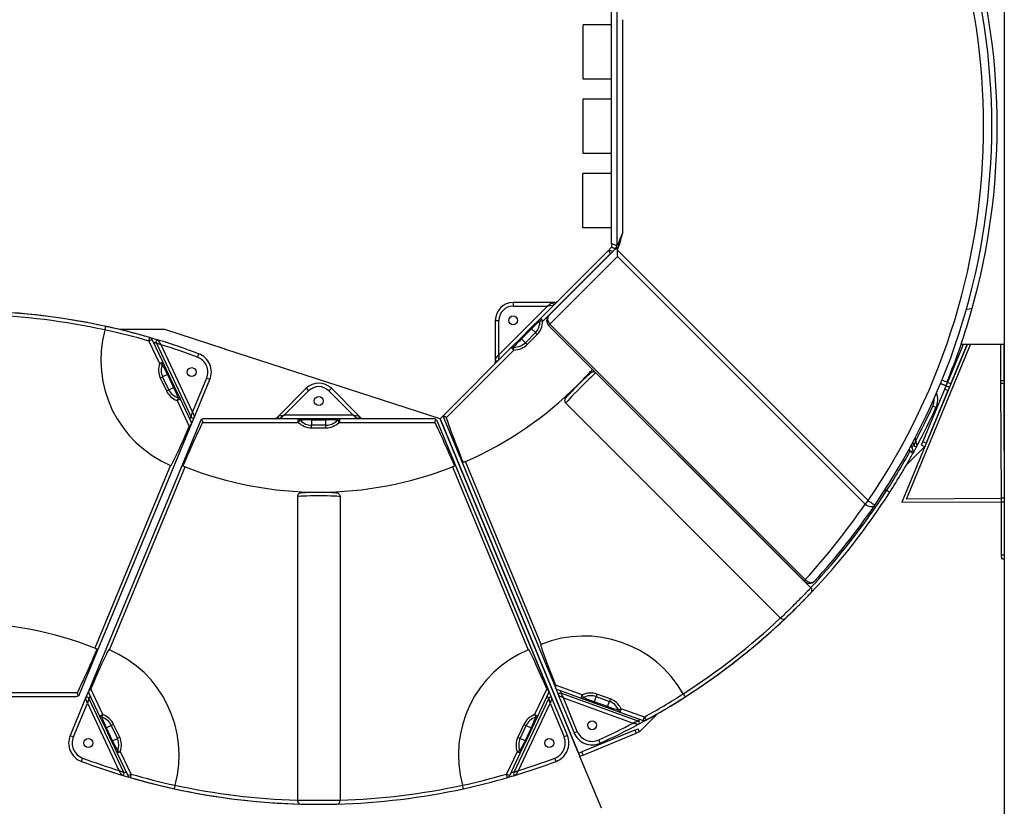
# Model space of a CAD drawing. Units: inches. Extents: x -342 to 588, y 7 to 751.
# Drawn here: x 163 to 197, y 274 to 301 of the extents above; entities that cross this region are included whole.
import ezdxf

# ---------------------------------------------------------------- set-up
doc = ezdxf.new("R2010")
doc.units = ezdxf.units.IN
doc.header["$LTSCALE"] = 35
doc.header["$MEASUREMENT"] = 0
doc.layers.add('Visible (Hydro)', color=7, linetype='Continuous', lineweight=25)
doc.layers.add('Visible Narrow (Hydro)', color=7, linetype='Continuous', lineweight=25)

msp = doc.modelspace()

# ---------------------------------------------------------------- linework, layer by layer
at = {"layer": 'Visible (Hydro)'}
for p, q in [((197.028, 321.502), (197.028, 225.502)), ((183.465, 301.656), (183.465, 293.348)), ((183.278, 293.392), (183.278, 301.613)), ((182.279, 299.15), (182.279, 301.05)), ((183.278, 301.05), (182.279, 301.05)), ((183.278, 299.15), (182.279, 299.15)), ((182.278, 298.446), (182.278, 296.546)), ((183.278, 298.446), (182.278, 298.446)), ((183.278, 296.546), (182.278, 296.546)), ((182.278, 293.942), (182.278, 295.842)), ((183.278, 295.842), (182.278, 295.842)), ((183.278, 293.942), (182.278, 293.942)), ((183.278, 293.392), (183.462, 293.315)), ((183.278, 293.392), (183.278, 293.256)), ((183.123, 293.102), (180.786, 290.764)), ((183.392, 293.179), (181.079, 290.866)), ((183.278, 293.256), (183.123, 293.102)), ((183.123, 293.102), (183.123, 293.102)), ((183.318, 293.104), (183.259, 293.129)), ((183.318, 293.105), (183.259, 293.129)), ((183.278, 293.256), (183.412, 293.201)), ((183.412, 293.201), (183.278, 293.256)), ((181.192, 291.321), (179.834, 291.321)), ((181.291, 291.321), (181.192, 291.321)), ((195.697, 291.075), (195.907, 291.131)), ((179.209, 290.696), (179.209, 289.338)), ((180.786, 290.764), (180.453, 290.431)), ((167.636, 290.377), (166.048, 290.377)), ((169.721, 289.7), (167.636, 290.377)), ((180.453, 290.431), (180.099, 290.078)), ((181.079, 290.512), (190.028, 281.563)), ((167.566, 289.246), (167.197, 290.027)), ((167.334, 289.921), (168.56, 287.314)), ((180.099, 290.078), (179.766, 289.745)), ((169.723, 289.704), (169.721, 289.7)), ((169.723, 289.704), (169.773, 289.683)), ((177.277, 287.245), (169.773, 289.683)), ((179.766, 289.745), (177.429, 287.407)), ((195.722, 289.852), (193.436, 284.332)), ((193.599, 284.442), (195.84, 289.852)), ((195.592, 289.852), (195.04, 288.52)), ((195.151, 288.474), (195.722, 289.852)), ((197.028, 289.852), (195.512, 289.852)), ((196.908, 288.584), (196.903, 289.852)), ((197.012, 289.852), (197.017, 288.585)), ((167.767, 288.82), (167.566, 289.246)), ((179.209, 289.338), (179.209, 289.239)), ((167.981, 288.368), (167.767, 288.82)), ((168.674, 287.316), (169.216, 288.623)), ((182.733, 288.858), (190.258, 281.333)), ((195.018, 288.529), (194.844, 288.601)), ((194.993, 288.404), (195.04, 288.52)), ((196.909, 288.496), (196.908, 288.584)), ((197.017, 288.585), (197.018, 288.496)), ((168.182, 287.942), (167.981, 288.368)), ((172.586, 288.319), (171.626, 287.359)), ((174.43, 287.359), (173.47, 288.319)), ((182.101, 288.429), (182.094, 288.437)), ((194.179, 286.441), (194.945, 288.289)), ((195.056, 288.243), (194.29, 286.395)), ((194.797, 288.485), (194.993, 288.404)), ((194.993, 288.404), (194.797, 288.485)), ((194.945, 288.289), (194.993, 288.404)), ((194.993, 288.404), (195.103, 288.358)), ((195.103, 288.358), (194.993, 288.404)), ((196.926, 284.473), (196.909, 288.496)), ((197.028, 286.14), (197.018, 288.496)), ((168.558, 287.144), (168.182, 287.942)), ((181.673, 287.797), (189.197, 280.272)), ((168.886, 287.175), (164.978, 277.741)), ((168.561, 287.043), (168.674, 287.316)), ((172.307, 287.252), (169.002, 287.252)), ((171.626, 287.359), (171.556, 287.289)), ((172.778, 287.252), (172.307, 287.252)), ((173.278, 287.252), (172.778, 287.252)), ((173.749, 287.252), (173.278, 287.252)), ((177.055, 287.252), (173.749, 287.252)), ((174.5, 287.289), (174.43, 287.359)), ((177.055, 287.252), (177.055, 287.252)), ((181.078, 277.741), (177.17, 287.175)), ((181.191, 277.468), (177.17, 287.175)), ((177.429, 287.407), (177.274, 287.252)), ((177.274, 287.252), (182.126, 275.538)), ((182.126, 275.538), (177.277, 287.245)), ((177.402, 287.271), (181.31, 277.837)), ((164.653, 277.609), (168.561, 287.043)), ((193.604, 285.641), (194.242, 286.279)), ((193.839, 286.146), (193.773, 286.33)), ((193.824, 286.424), (193.862, 286.319)), ((194.132, 286.325), (194.179, 286.441)), ((194.132, 286.325), (194.242, 286.279)), ((172.278, 284.527), (172.278, 273.885)), ((173.028, 284.671), (173.028, 284.681)), ((173.778, 284.527), (173.778, 273.885)), ((196.926, 284.457), (193.599, 284.442)), ((196.927, 284.348), (196.926, 284.473)), ((193.436, 284.332), (196.927, 284.348)), ((196.927, 284.348), (197.028, 284.348)), ((196.935, 282.473), (196.927, 284.348)), ((196.936, 282.348), (196.935, 282.473)), ((196.936, 282.348), (197.028, 282.348)), ((181.31, 277.837), (181.423, 277.564)), ((161.232, 277.532), (164.538, 277.532)), ((164.978, 277.741), (164.865, 277.468)), ((164.981, 277.639), (165.357, 276.842)), ((180.699, 276.842), (181.075, 277.639)), ((181.383, 277.767), (182.213, 277.469)), ((181.423, 277.564), (181.964, 276.256)), ((184.212, 276.669), (181.502, 277.646)), ((164.865, 277.468), (164.324, 276.16)), ((166.205, 274.862), (164.98, 277.47)), ((181.077, 277.47), (179.852, 274.862)), ((181.733, 276.161), (181.191, 277.468)), ((182.213, 277.469), (182.656, 277.31)), ((182.656, 277.31), (183.127, 277.142)), ((183.127, 277.142), (183.571, 276.983)), ((165.357, 276.842), (165.559, 276.416)), ((180.498, 276.416), (180.699, 276.842)), ((183.571, 276.983), (184.384, 276.691)), ((184.251, 276.288), (184.889, 276.926)), ((165.559, 276.416), (165.772, 275.964)), ((180.284, 275.964), (180.498, 276.416)), ((184.089, 276.351), (182.241, 275.585)), ((182.287, 275.475), (184.135, 276.24)), ((184.089, 276.351), (184.205, 276.399)), ((184.251, 276.288), (184.135, 276.24)), ((184.251, 276.288), (184.205, 276.399)), ((165.772, 275.964), (165.973, 275.538)), ((180.083, 275.538), (180.284, 275.964)), ((165.973, 275.538), (166.343, 274.756)), ((179.714, 274.756), (180.083, 275.538)), ((182.126, 275.538), (182.241, 275.585)), ((182.126, 275.538), (182.172, 275.427)), ((182.287, 275.475), (182.172, 275.427)), ((182.924, 273.612), (182.172, 275.427))]:
    msp.add_line(p, q, dxfattribs=at)
for centre in [(179.834, 290.696), (168.58, 288.886), (173.028, 287.877), (182.599, 276.52), (164.959, 275.897), (181.097, 275.897)]:
    msp.add_circle(centre, 0.156, dxfattribs=at)
for centre, radius, start, end in [((173.028, 297.502), 23.562, 325.7597, 34.2403), ((173.028, 297.502), 23.75, 344.4395, 15.5605), ((183.215, 293.356), 0.25, 315, 0), ((183.212, 293.013), 0.125, 67.5, 135), ((183.211, 293.013), 0.125, 100.1535, 135), ((183.211, 293.013), 0.125, 67.5, 100.1535), ((179.834, 290.696), 0.625, 90, 180), ((181.192, 291.259), 0.0625, 315, 90), ((181.291, 291.446), 0.125, 270, 315), ((160.511, 267.282), 23.75, 73.1158, 90.0002), ((160.511, 267.282), 23.75, 77.6821, 88.4841), ((173.028, 297.502), 23.75, 337.8016, 344.4395), ((181.256, 290.689), 0.25, 135, 225), ((169.4, 289.305), 4, 164.6937, 247.0595), ((160.511, 267.282), 23.75, 73.8469, 77.6821), ((167.084, 289.974), 0.125, 25.2835, 73.8469), ((167.391, 289.948), 0.0625, 73.1158, 205.1646), ((160.511, 267.282), 23.75, 69.5202, 73.1158), ((168.58, 288.886), 0.687, 337.5, 69.5202), ((179.084, 289.239), 0.125, 315, 0), ((179.271, 289.338), 0.0625, 180, 315), ((173.028, 297.502), 12.821, 315, 318.354), ((173.028, 287.877), 0.625, 45, 135), ((173.028, 297.502), 12.821, 293.6024, 315), ((194.011, 287.931), 0.688, 335.481, 19.4058), ((173.028, 297.502), 23.75, 331.8854, 335.481), ((168.445, 287.091), 0.125, 351.7018, 25.2835), ((168.616, 287.34), 0.0625, 205.1646, 337.5), ((169.002, 287.127), 0.125, 124.8465, 157.5), ((169.002, 287.127), 0.125, 90, 124.8465), ((171.467, 287.377), 0.125, 270, 315), ((171.67, 287.315), 0.0625, 135, 270), ((174.386, 287.315), 0.0625, 270, 45), ((174.589, 287.377), 0.125, 225, 270), ((177.055, 287.127), 0.125, 55.1535, 90), ((177.055, 287.127), 0.125, 22.5, 90), ((177.055, 287.127), 0.125, 22.5, 55.1535), ((177.517, 287.319), 0.125, 169.8465, 202.5), ((177.517, 287.319), 0.125, 135, 169.8465), ((168.445, 287.091), 0.125, 337.5, 351.7018), ((193.722, 286.104), 0.125, 331.1531, 19.7165), ((173.028, 297.502), 23.75, 331.1613, 331.8854), ((193.921, 286.34), 0.0625, 199.836, 331.8854), ((173.028, 297.502), 23.75, 327.3179, 331.1531), ((173.028, 297.502), 12.821, 248.6024, 270), ((173.028, 297.502), 12.821, 270, 291.3976), ((194.887, 288.214), 4, 239.457, 240.3063), ((173.028, 297.502), 23.75, 316.5159, 327.3179), ((173.028, 297.502), 23.562, 317.459, 325.7597), ((190.204, 281.74), 0.25, 225, 317.459), ((190.17, 281.245), 0.125, 316.5159, 45), ((173.028, 297.502), 23.75, 298.1158, 315.0002), ((173.028, 297.502), 23.75, 302.6821, 313.4841), ((189.286, 280.361), 0.125, 225, 313.4841), ((160.511, 267.282), 12.821, 68.6024, 90), ((182.316, 275.644), 4, 29.6937, 112.0595), ((164.139, 275.478), 4, 344.6937, 67.0595), ((181.917, 275.478), 4, 112.9405, 195.3063), ((181.425, 277.884), 0.125, 202.5, 216.7018), ((164.538, 277.657), 0.125, 270, 304.8465), ((164.538, 277.657), 0.125, 304.8465, 337.5), ((164.923, 277.444), 0.0625, 25.1646, 157.5), ((165.094, 277.693), 0.125, 171.7018, 205.2835), ((165.094, 277.693), 0.125, 157.5, 171.7018), ((180.962, 277.693), 0.125, 334.7165, 8.2982), ((181.133, 277.444), 0.0625, 22.5, 154.836), ((180.962, 277.693), 0.125, 8.2982, 22.5), ((181.425, 277.884), 0.125, 216.7018, 250.2835), ((181.48, 277.588), 0.0625, 70.1646, 202.5), ((173.028, 297.502), 23.75, 298.8469, 302.6821), ((173.028, 297.502), 23.75, 294.5202, 298.1158), ((184.191, 276.61), 0.0625, 298.1158, 70.1646), ((184.426, 276.809), 0.125, 250.2835, 298.8469), ((164.959, 275.897), 0.687, 157.5, 249.5202), ((181.097, 275.897), 0.687, 290.481, 22.5), ((182.599, 276.52), 0.688, 202.5, 294.5202), ((173.028, 297.502), 23.75, 249.5202, 253.1158), ((173.028, 297.502), 23.75, 286.8854, 290.481), ((166.148, 274.836), 0.0625, 253.1158, 25.1646), ((173.028, 297.502), 23.75, 253.1158, 270.0002), ((166.456, 274.81), 0.125, 205.2835, 253.8469), ((179.601, 274.81), 0.125, 286.1531, 334.7165), ((173.028, 297.502), 23.75, 286.1613, 286.8854), ((179.908, 274.836), 0.0625, 154.836, 286.8854), ((173.028, 297.502), 23.75, 253.8469, 257.6821), ((173.028, 297.502), 23.75, 282.3179, 286.1531), ((173.028, 297.502), 23.75, 257.6821, 268.4841), ((173.028, 297.502), 23.75, 271.5159, 282.3179), ((172.403, 273.885), 0.125, 180, 268.4841), ((173.653, 273.885), 0.125, 271.5159, 0)]:
    msp.add_arc(centre, radius, start, end, dxfattribs=at)
for centre, major_axis, ratio, start_param, end_param in [((188.342, 290.888), (-5.364, 2.222), 0.021528, 5.971257, 5.97797), ((183.626, 293.059), (0, 0.318), 0.4895, 1.222307, 1.954343), ((183.803, 293.236), (-0.285, -0.24), 0.667685, 5.240619, 5.609269), ((179.642, 282.188), (-2.222, 5.364), 0.021528, 0.305215, 0.843623), ((169.995, 290.832), (-2.222, -5.364), 0.021528, 0.241322, 0.779704), ((166.876, 281.996), (2.222, 5.364), 0.021528, 0.305215, 0.843623), ((179.18, 281.996), (-2.222, 5.364), 0.021528, 5.439562, 5.97797), ((182.975, 274.143), (-2.222, 5.364), 0.021528, 0.241322, 0.779704), ((166.663, 282.787), (-2.222, -5.364), 0.021528, 0.305215, 0.843623), ((163.544, 273.952), (2.222, 5.364), 0.021528, 0.241322, 0.779704), ((182.512, 273.952), (-2.222, 5.364), 0.021528, 5.503481, 6.041863)]:
    msp.add_ellipse(centre, major_axis=major_axis, ratio=ratio, start_param=start_param, end_param=end_param, dxfattribs=at)
for points, knots in [([(183.521, 293.28), (183.528, 293.293), (183.535, 293.306), (183.558, 293.358), (183.572, 293.4), (183.617, 293.543), (183.645, 293.668), (183.678, 293.776), (183.678, 293.777), (183.678, 293.777)], [0, 0, 0, 0, 0.115207, 0.115207, 0.434929, 0.434929, 1.280965, 1.280965, 1.284696, 1.284696, 1.284696, 1.284696]), ([(183.189, 293.136), (183.19, 293.136), (183.19, 293.136), (183.193, 293.124), (183.197, 293.108), (183.205, 293.084), (183.209, 293.074), (183.217, 293.06), (183.22, 293.055), (183.228, 293.048), (183.232, 293.045), (183.238, 293.043), (183.239, 293.042), (183.24, 293.042)], [1.9085462, 1.9085462, 1.9085462, 1.9085462, 1.9117972, 1.9117972, 2.0488291, 2.0488291, 2.1312188, 2.1312188, 2.1724137, 2.1724137, 2.2136086, 2.2136086, 2.2217704, 2.2217704, 2.2217704, 2.2217704]), ([(165.542, 290.361), (165.546, 290.377), (165.551, 290.393), (165.559, 290.422), (165.563, 290.435), (165.57, 290.458), (165.573, 290.468), (165.576, 290.478), (165.576, 290.48), (165.578, 290.484), (165.578, 290.485), (165.578, 290.485)], [0, 0, 0, 0, 0.1242222, 0.1242222, 0.2488086, 0.2488086, 0.3734045, 0.3734045, 0.4413993, 0.4413993, 0.5093504, 0.5093504, 0.5093504, 0.5093504]), ([(182.733, 288.858), (182.724, 288.867), (182.713, 288.875), (182.69, 288.887), (182.678, 288.89), (182.655, 288.895), (182.645, 288.895), (182.625, 288.893), (182.617, 288.891), (182.602, 288.887), (182.597, 288.885), (182.587, 288.881), (182.583, 288.879), (182.573, 288.873), (182.569, 288.87), (182.547, 288.855), (182.534, 288.844), (182.487, 288.803), (182.453, 288.771), (182.375, 288.697), (182.333, 288.657), (182.244, 288.57), (182.196, 288.524), (182.101, 288.429), (182.053, 288.381), (181.96, 288.287), (181.916, 288.241), (181.835, 288.157), (181.798, 288.119), (181.736, 288.052), (181.711, 288.025), (181.682, 287.99), (181.674, 287.98), (181.661, 287.963), (181.657, 287.958), (181.649, 287.942), (181.647, 287.939), (181.643, 287.928), (181.64, 287.921), (181.636, 287.897), (181.635, 287.884), (181.64, 287.852), (181.645, 287.836), (181.66, 287.812), (181.666, 287.804), (181.673, 287.797)], [3.141593, 3.141593, 3.141593, 3.141593, 3.151565, 3.151565, 3.162546, 3.162546, 3.176722, 3.176722, 3.196108, 3.196108, 3.219962, 3.219962, 3.252002, 3.252002, 3.312802, 3.312802, 3.583537, 3.583537, 3.954735, 3.954735, 4.28237, 4.28237, 4.605451, 4.605451, 4.927478, 4.927478, 5.249686, 5.249686, 5.573615, 5.573615, 5.905037, 5.905037, 6.094111, 6.094111, 6.188648, 6.188648, 6.210285, 6.210285, 6.239712, 6.239712, 6.261325, 6.261325, 6.275834, 6.275834, 6.283185, 6.283185, 6.283185, 6.283185]), ([(168.961, 287.127), (168.961, 287.128), (168.962, 287.129), (168.965, 287.136), (168.966, 287.141), (168.965, 287.153), (168.964, 287.158), (168.959, 287.175), (168.954, 287.186), (168.945, 287.203), (168.941, 287.211), (168.935, 287.222), (168.932, 287.226), (168.93, 287.23)], [2.2054288, 2.2054288, 2.2054288, 2.2054288, 2.2136086, 2.2136086, 2.2593913, 2.2593913, 2.3051739, 2.3051739, 2.3967391, 2.3967391, 2.4720862, 2.4720862, 2.5201473, 2.5201473, 2.5201473, 2.5201473]), ([(177.126, 287.23), (177.126, 287.23), (177.126, 287.229), (177.12, 287.219), (177.112, 287.204), (177.1, 287.181), (177.096, 287.172), (177.092, 287.156), (177.091, 287.151), (177.091, 287.14), (177.092, 287.135), (177.094, 287.129), (177.095, 287.128), (177.095, 287.127)], [1.9085462, 1.9085462, 1.9085462, 1.9085462, 1.9117972, 1.9117972, 2.0488291, 2.0488291, 2.1312188, 2.1312188, 2.1724137, 2.1724137, 2.2136086, 2.2136086, 2.2217704, 2.2217704, 2.2217704, 2.2217704]), ([(177.488, 287.29), (177.488, 287.291), (177.488, 287.292), (177.485, 287.299), (177.482, 287.303), (177.473, 287.311), (177.468, 287.314), (177.453, 287.323), (177.442, 287.327), (177.424, 287.333), (177.415, 287.335), (177.403, 287.339), (177.398, 287.34), (177.394, 287.341)], [2.2054288, 2.2054288, 2.2054288, 2.2054288, 2.2136086, 2.2136086, 2.2593913, 2.2593913, 2.3051739, 2.3051739, 2.3967391, 2.3967391, 2.4720862, 2.4720862, 2.5201473, 2.5201473, 2.5201473, 2.5201473]), ([(168.569, 287.073), (168.564, 287.067), (168.556, 287.061), (168.539, 287.045), (168.528, 287.035), (168.51, 287.01), (168.502, 286.997), (168.496, 286.984)], [1.7666499, 1.7666499, 1.7666499, 1.7666499, 1.8626742, 1.8626742, 1.9832733, 1.9832733, 2.0916278, 2.0916278, 2.0916278, 2.0916278]), ([(168.351, 285.565), (168.337, 285.57), (168.323, 285.576), (168.295, 285.587), (168.282, 285.592), (168.27, 285.597), (168.269, 285.598), (168.267, 285.598)], [1.4448926, 1.4448926, 1.4448926, 1.4448926, 1.5551448, 1.5551448, 1.6747437, 1.6747437, 1.6930686, 1.6930686, 1.6930686, 1.6930686]), ([(177.789, 285.598), (177.788, 285.598), (177.786, 285.597), (177.774, 285.592), (177.761, 285.587), (177.734, 285.576), (177.719, 285.57), (177.706, 285.565)], [0.2209169, 0.2209169, 0.2209169, 0.2209169, 0.239227, 0.239227, 0.3588335, 0.3588335, 0.4690932, 0.4690932, 0.4690932, 0.4690932]), ([(178.161, 285.754), (178.148, 285.748), (178.134, 285.742), (178.107, 285.73), (178.094, 285.725), (178.082, 285.72), (178.081, 285.719), (178.079, 285.718)], [1.4448926, 1.4448926, 1.4448926, 1.4448926, 1.5551448, 1.5551448, 1.6747437, 1.6747437, 1.6930686, 1.6930686, 1.6930686, 1.6930686]), ([(193.018, 284.678), (193.018, 284.678), (193.015, 284.679), (193.004, 284.685), (192.996, 284.689), (192.976, 284.7), (192.964, 284.707), (192.944, 284.718), (192.936, 284.722), (192.921, 284.731), (192.913, 284.735), (192.905, 284.74)], [0, 0, 0, 0, 0.1237387, 0.1237387, 0.2479581, 0.2479581, 0.3725776, 0.3725776, 0.4409727, 0.4409727, 0.50933, 0.50933, 0.50933, 0.50933]), ([(173.778, 284.527), (173.778, 284.54), (173.776, 284.554), (173.768, 284.578), (173.762, 284.589), (173.749, 284.608), (173.742, 284.616), (173.726, 284.629), (173.719, 284.633), (173.707, 284.641), (173.701, 284.643), (173.691, 284.647), (173.687, 284.648), (173.676, 284.651), (173.671, 284.652), (173.645, 284.657), (173.627, 284.658), (173.566, 284.662), (173.518, 284.664), (173.411, 284.667), (173.353, 284.668), (173.229, 284.67), (173.163, 284.671), (173.028, 284.671), (172.96, 284.671), (172.828, 284.67), (172.764, 284.669), (172.647, 284.667), (172.594, 284.666), (172.504, 284.662), (172.466, 284.661), (172.421, 284.657), (172.408, 284.656), (172.387, 284.653), (172.381, 284.652), (172.364, 284.646), (172.361, 284.645), (172.35, 284.641), (172.343, 284.637), (172.323, 284.624), (172.313, 284.615), (172.294, 284.589), (172.286, 284.574), (172.279, 284.547), (172.278, 284.537), (172.278, 284.527)], [3.141593, 3.141593, 3.141593, 3.141593, 3.151565, 3.151565, 3.162546, 3.162546, 3.176722, 3.176722, 3.196108, 3.196108, 3.219962, 3.219962, 3.252002, 3.252002, 3.312802, 3.312802, 3.583537, 3.583537, 3.954735, 3.954735, 4.28237, 4.28237, 4.605451, 4.605451, 4.927478, 4.927478, 5.249686, 5.249686, 5.573615, 5.573615, 5.905037, 5.905037, 6.094111, 6.094111, 6.188648, 6.188648, 6.210285, 6.210285, 6.239712, 6.239712, 6.261325, 6.261325, 6.275834, 6.275834, 6.283185, 6.283185, 6.283185, 6.283185]), ([(189.372, 280.27), (189.372, 280.27), (189.39, 280.287), (189.46, 280.354), (189.512, 280.404), (189.648, 280.536), (189.735, 280.622), (189.822, 280.708), (189.851, 280.737), (189.879, 280.766), (189.952, 280.84), (189.996, 280.884), (190.084, 280.975), (190.128, 281.02), (190.199, 281.094), (190.226, 281.122), (190.254, 281.152), (190.26, 281.159), (190.26, 281.159)], [7.482235, 7.482235, 7.482235, 7.482235, 8.253212, 8.253212, 9.046018, 9.046018, 9.976916, 9.976916, 9.976916, 10.28552, 10.28552, 10.779286, 10.779286, 11.385946, 11.385946, 12.010085, 12.010085, 12.47157, 12.47157, 12.47157, 12.47157]), ([(165.189, 279.219), (165.202, 279.213), (165.217, 279.208), (165.244, 279.197), (165.257, 279.192), (165.269, 279.187), (165.271, 279.186), (165.272, 279.186)], [1.4448926, 1.4448926, 1.4448926, 1.4448926, 1.5551448, 1.5551448, 1.6747437, 1.6747437, 1.6930686, 1.6930686, 1.6930686, 1.6930686]), ([(181.325, 277.81), (181.325, 277.817), (181.325, 277.828), (181.326, 277.85), (181.327, 277.866), (181.323, 277.896), (181.319, 277.911), (181.313, 277.925)], [1.7666499, 1.7666499, 1.7666499, 1.7666499, 1.8626742, 1.8626742, 1.9832733, 1.9832733, 2.0916278, 2.0916278, 2.0916278, 2.0916278]), ([(164.578, 277.657), (164.578, 277.656), (164.577, 277.655), (164.575, 277.648), (164.574, 277.642), (164.574, 277.631), (164.575, 277.625), (164.58, 277.608), (164.585, 277.598), (164.594, 277.581), (164.598, 277.573), (164.605, 277.562), (164.607, 277.558), (164.609, 277.554)], [2.2054288, 2.2054288, 2.2054288, 2.2054288, 2.2136086, 2.2136086, 2.2593913, 2.2593913, 2.3051739, 2.3051739, 2.3967391, 2.3967391, 2.4720862, 2.4720862, 2.5201473, 2.5201473, 2.5201473, 2.5201473]), ([(164.97, 277.711), (164.975, 277.716), (164.983, 277.723), (165, 277.738), (165.011, 277.749), (165.03, 277.774), (165.037, 277.787), (165.043, 277.8)], [1.7666499, 1.7666499, 1.7666499, 1.7666499, 1.8626742, 1.8626742, 1.9832733, 1.9832733, 2.0916278, 2.0916278, 2.0916278, 2.0916278]), ([(181.013, 277.8), (181.019, 277.786), (181.028, 277.771), (181.048, 277.746), (181.06, 277.735), (181.076, 277.721), (181.082, 277.715), (181.086, 277.711)], [2.1161284, 2.1161284, 2.1161284, 2.1161284, 2.234258, 2.234258, 2.3646436, 2.3646436, 2.4424993, 2.4424993, 2.4424993, 2.4424993]), ([(185.791, 277.625), (185.799, 277.611), (185.807, 277.597), (185.821, 277.57), (185.828, 277.558), (185.84, 277.537), (185.844, 277.528), (185.849, 277.519), (185.85, 277.517), (185.852, 277.513), (185.853, 277.512), (185.853, 277.512)], [0, 0, 0, 0, 0.1242222, 0.1242222, 0.2488086, 0.2488086, 0.3734045, 0.3734045, 0.4413993, 0.4413993, 0.5093504, 0.5093504, 0.5093504, 0.5093504]), ([(167.997, 274.422), (167.993, 274.407), (167.989, 274.391), (167.98, 274.362), (167.976, 274.348), (167.97, 274.325), (167.967, 274.316), (167.964, 274.306), (167.963, 274.303), (167.962, 274.3), (167.961, 274.299), (167.961, 274.299)], [0, 0, 0, 0, 0.1242222, 0.1242222, 0.2488086, 0.2488086, 0.3734045, 0.3734045, 0.4413993, 0.4413993, 0.5093504, 0.5093504, 0.5093504, 0.5093504]), ([(178.095, 274.299), (178.095, 274.299), (178.094, 274.302), (178.09, 274.314), (178.088, 274.322), (178.081, 274.344), (178.077, 274.357), (178.071, 274.38), (178.068, 274.388), (178.064, 274.405), (178.061, 274.414), (178.059, 274.422)], [0, 0, 0, 0, 0.1237387, 0.1237387, 0.2479581, 0.2479581, 0.3725776, 0.3725776, 0.4409727, 0.4409727, 0.50933, 0.50933, 0.50933, 0.50933]), ([(172.4, 273.76), (172.4, 273.76), (172.425, 273.76), (172.521, 273.758), (172.593, 273.756), (172.783, 273.753), (172.905, 273.752), (173.028, 273.752), (173.069, 273.752), (173.11, 273.752), (173.213, 273.753), (173.275, 273.753), (173.402, 273.755), (173.465, 273.756), (173.567, 273.758), (173.607, 273.759), (173.648, 273.76), (173.656, 273.76), (173.656, 273.76)], [7.482235, 7.482235, 7.482235, 7.482235, 8.253212, 8.253212, 9.046018, 9.046018, 9.976916, 9.976916, 9.976916, 10.28552, 10.28552, 10.779286, 10.779286, 11.385946, 11.385946, 12.010085, 12.010085, 12.47157, 12.47157, 12.47157, 12.47157])]:
    msp.add_open_spline(points, degree=3, knots=knots, dxfattribs=at)
for points in [[(167.865, 285.612), (167.857, 285.615), (167.849, 285.618), (167.841, 285.622)], [(180.789, 279.341), (180.797, 279.344), (180.806, 279.348), (180.814, 279.351)], [(165.674, 279.172), (165.682, 279.169), (165.69, 279.165), (165.698, 279.162)], [(180.358, 279.162), (180.366, 279.165), (180.374, 279.169), (180.382, 279.172)]]:
    msp.add_open_spline(points, degree=3, dxfattribs=at)
at = {"layer": 'Visible Narrow (Hydro)'}
for p, q in [((183.678, 293.777), (183.678, 301.227)), ((180.874, 290.676), (183.24, 293.042)), ((183.259, 293.129), (183.259, 293.129)), ((192.262, 284.385), (183.48, 293.168)), ((181.112, 290.57), (183.482, 292.94)), ((183.482, 292.94), (192.156, 284.266)), ((179.834, 291.321), (179.834, 291.196)), ((181.041, 291.196), (181.192, 291.321)), ((181.315, 291.293), (181.291, 291.321)), ((181.041, 291.196), (179.334, 289.489)), ((179.834, 291.196), (181.041, 291.196)), ((181.236, 291.215), (181.041, 291.196)), ((179.209, 290.696), (179.334, 290.696)), ((179.334, 289.489), (179.334, 290.696)), ((180.774, 290.682), (180.874, 290.676)), ((180.786, 290.764), (180.874, 290.676)), ((180.125, 290.052), (180.479, 290.405)), ((180.614, 290.27), (180.261, 289.916)), ((180.479, 290.405), (180.453, 290.431)), ((180.614, 290.27), (180.479, 290.405)), ((180.677, 290.207), (180.614, 290.27)), ((190.06, 281.621), (181.112, 290.57)), ((167.084, 289.974), (167.119, 290.094)), ((167.197, 290.027), (167.084, 289.974)), ((167.084, 289.974), (167.453, 289.192)), ((180.099, 290.078), (180.125, 290.052)), ((180.125, 290.052), (180.261, 289.916)), ((180.323, 289.854), (180.261, 289.916)), ((180.323, 289.854), (180.677, 290.207)), ((168.613, 287.495), (167.508, 289.847)), ((177.488, 287.29), (179.854, 289.656)), ((179.854, 289.656), (179.766, 289.745)), ((179.854, 289.656), (179.849, 289.756)), ((167.453, 289.192), (167.566, 289.246)), ((168.821, 289.531), (168.777, 289.413)), ((179.209, 289.338), (179.334, 289.489)), ((179.209, 289.239), (179.237, 289.216)), ((179.334, 289.489), (179.315, 289.294)), ((167.453, 289.192), (167.549, 289.164)), ((167.481, 288.684), (167.56, 288.722)), ((167.481, 288.684), (167.694, 288.232)), ((167.734, 288.804), (167.56, 288.722)), ((167.774, 288.27), (167.56, 288.722)), ((167.767, 288.82), (167.734, 288.804)), ((167.734, 288.804), (167.948, 288.352)), ((169.1, 288.671), (168.613, 287.495)), ((169.216, 288.623), (169.1, 288.671)), ((195.151, 288.474), (195.04, 288.52)), ((197.017, 288.585), (196.908, 288.584)), ((167.694, 288.232), (167.774, 288.27)), ((167.774, 288.27), (167.948, 288.352)), ((167.948, 288.352), (167.981, 288.368)), ((171.821, 287.377), (172.674, 288.231)), ((172.586, 288.319), (172.674, 288.231)), ((173.47, 288.319), (173.382, 288.231)), ((173.382, 288.231), (174.235, 287.377)), ((194.945, 288.289), (195.056, 288.243)), ((196.909, 288.496), (197.018, 288.496)), ((168.108, 287.98), (168.069, 287.888)), ((168.182, 287.942), (168.069, 287.888)), ((168.069, 287.888), (168.496, 286.984)), ((168.56, 287.314), (168.613, 287.495)), ((168.613, 287.495), (168.674, 287.316)), ((194.636, 287.646), (194.523, 287.698)), ((168.548, 287.338), (168.51, 287.247)), ((171.556, 287.289), (171.559, 287.252)), ((171.626, 287.359), (171.821, 287.377)), ((171.821, 287.377), (171.67, 287.252)), ((174.235, 287.377), (171.821, 287.377)), ((172.307, 287.127), (172.307, 287.252)), ((172.307, 287.127), (172.374, 287.202)), ((172.778, 287.252), (172.778, 287.216)), ((172.778, 287.216), (173.278, 287.216)), ((172.778, 287.216), (172.778, 287.024)), ((173.278, 287.216), (173.278, 287.252)), ((173.278, 287.024), (173.278, 287.216)), ((173.683, 287.202), (173.749, 287.127)), ((173.749, 287.252), (173.749, 287.127)), ((174.386, 287.252), (174.235, 287.377)), ((174.235, 287.377), (174.43, 287.359)), ((174.497, 287.252), (174.5, 287.289)), ((177.17, 287.175), (177.17, 287.175)), ((168.961, 287.127), (172.307, 287.127)), ((172.778, 286.935), (172.778, 287.024)), ((173.278, 287.024), (172.778, 287.024)), ((172.778, 286.935), (173.278, 286.935)), ((173.278, 286.935), (173.278, 287.024)), ((173.749, 287.127), (177.095, 287.127)), ((193.931, 286.494), (193.903, 286.573)), ((193.693, 286.183), (193.722, 286.104)), ((193.722, 286.104), (193.839, 286.146)), ((193.831, 286.044), (193.722, 286.104)), ((194.29, 286.395), (194.179, 286.441)), ((167.841, 285.622), (165.189, 279.219)), ((165.698, 279.162), (168.351, 285.565)), ((177.706, 285.565), (180.358, 279.162)), ((180.814, 279.351), (178.161, 285.754)), ((197.028, 284.473), (196.926, 284.473)), ((197.028, 282.473), (196.935, 282.473)), ((182.255, 277.587), (181.313, 277.925)), ((164.578, 277.657), (161.232, 277.657)), ((164.991, 277.445), (165.029, 277.537)), ((165.47, 276.895), (165.043, 277.8)), ((181.013, 277.8), (180.586, 276.895)), ((181.027, 277.537), (181.065, 277.445)), ((181.592, 277.481), (181.423, 277.564)), ((181.528, 277.637), (181.49, 277.729)), ((181.502, 277.646), (181.592, 277.481)), ((182.213, 277.469), (182.255, 277.587)), ((182.292, 277.494), (182.255, 277.587)), ((182.734, 277.526), (182.669, 277.345)), ((182.763, 277.609), (182.734, 277.526)), ((182.734, 277.526), (183.204, 277.357)), ((183.234, 277.44), (182.763, 277.609)), ((164.439, 276.113), (164.927, 277.289)), ((164.927, 277.289), (164.865, 277.468)), ((164.98, 277.47), (164.927, 277.289)), ((164.927, 277.289), (166.032, 274.937)), ((180.025, 274.937), (181.13, 277.289)), ((181.13, 277.289), (181.077, 277.47)), ((181.191, 277.468), (181.13, 277.289)), ((181.13, 277.289), (181.617, 276.113)), ((182.08, 276.304), (181.592, 277.481)), ((181.592, 277.481), (184.037, 276.599)), ((182.669, 277.345), (182.656, 277.31)), ((183.139, 277.176), (182.669, 277.345)), ((183.127, 277.142), (183.139, 277.176)), ((183.139, 277.176), (183.204, 277.357)), ((183.234, 277.44), (183.204, 277.357)), ((165.357, 276.842), (165.47, 276.895)), ((165.431, 276.803), (165.47, 276.895)), ((180.586, 276.895), (180.699, 276.842)), ((180.586, 276.895), (180.625, 276.803)), ((183.613, 277.1), (183.525, 277.052)), ((183.613, 277.1), (183.571, 276.983)), ((184.426, 276.809), (183.613, 277.1)), ((184.384, 276.691), (184.426, 276.809)), ((184.426, 276.809), (184.487, 276.699)), ((165.765, 276.514), (165.592, 276.432)), ((165.845, 276.551), (165.765, 276.514)), ((165.765, 276.514), (165.979, 276.062)), ((166.059, 276.099), (165.845, 276.551)), ((180.211, 276.551), (179.998, 276.099)), ((180.077, 276.062), (180.291, 276.514)), ((180.211, 276.551), (180.291, 276.514)), ((180.291, 276.514), (180.465, 276.432)), ((164.324, 276.16), (164.439, 276.113)), ((165.592, 276.432), (165.559, 276.416)), ((165.805, 275.98), (165.592, 276.432)), ((180.465, 276.432), (180.251, 275.98)), ((180.498, 276.416), (180.465, 276.432)), ((181.733, 276.161), (181.617, 276.113)), ((181.964, 276.256), (182.08, 276.304)), ((184.089, 276.351), (184.135, 276.24)), ((165.772, 275.964), (165.805, 275.98)), ((165.805, 275.98), (165.979, 276.062)), ((166.059, 276.099), (165.979, 276.062)), ((180.077, 276.062), (179.998, 276.099)), ((180.251, 275.98), (180.077, 276.062)), ((180.284, 275.964), (180.251, 275.98)), ((182.885, 275.894), (182.833, 276.008)), ((166.086, 275.591), (165.973, 275.538)), ((166.086, 275.591), (165.99, 275.62)), ((166.456, 274.81), (166.086, 275.591)), ((179.97, 275.591), (179.601, 274.81)), ((180.066, 275.62), (179.97, 275.591)), ((180.083, 275.538), (179.97, 275.591)), ((182.287, 275.475), (182.241, 275.585)), ((164.718, 275.253), (164.762, 275.37)), ((181.338, 275.253), (181.294, 275.371)), ((166.343, 274.756), (166.456, 274.81)), ((166.456, 274.81), (166.421, 274.69)), ((179.601, 274.81), (179.714, 274.756)), ((179.635, 274.69), (179.601, 274.81))]:
    msp.add_line(p, q, dxfattribs=at)
for centre, radius, start, end in [((172.99, 297.502), 23.312, 325.7597, 34.2403), ((179.834, 290.696), 0.5, 90, 180), ((160.514, 267.278), 23.625, 77.7111, 88.1866), ((160.511, 267.282), 23.625, 73.8469, 77.703), ((160.511, 267.282), 23.625, 73.1832, 73.4417), ((160.511, 267.282), 23.625, 69.5202, 72.774), ((168.58, 288.886), 0.562, 337.5, 69.5202), ((173.028, 287.877), 0.5, 45, 135), ((194.011, 287.931), 0.563, 335.481, 3.0655), ((173.028, 297.502), 23.625, 332.2272, 335.481), ((173.028, 297.502), 23.625, 327.297, 331.1531), ((173.028, 297.502), 23.625, 331.5592, 331.818), ((173.027, 297.507), 23.625, 316.8134, 327.2889), ((172.884, 297.383), 23.312, 317.459, 325.7597), ((173.024, 297.503), 23.625, 302.7111, 313.1866), ((173.028, 297.502), 23.625, 298.8469, 302.703), ((173.028, 297.502), 23.625, 294.5202, 297.774), ((173.028, 297.502), 23.625, 298.1832, 298.4417), ((164.959, 275.897), 0.562, 157.5, 249.5202), ((181.097, 275.897), 0.562, 290.481, 22.5), ((182.599, 276.52), 0.563, 202.5, 294.5202), ((173.028, 297.502), 23.625, 249.5202, 252.774), ((173.028, 297.502), 23.625, 287.2272, 290.481), ((173.028, 297.502), 23.625, 253.1832, 253.4417), ((173.028, 297.502), 23.625, 253.8469, 257.703), ((173.028, 297.502), 23.625, 282.297, 286.1531), ((173.028, 297.502), 23.625, 286.5592, 286.818), ((173.026, 297.506), 23.625, 257.7111, 268.1866), ((173.031, 297.506), 23.625, 271.8134, 282.2889)]:
    msp.add_arc(centre, radius, start, end, dxfattribs=at)
for centre, major_axis, ratio, start_param, end_param in [((183.215, 293.348), (0.25, 0), 0.987951, 5.601731, 6.283185), ((183.307, 293.391), (0.185, -0.169), 0.691921, 0.366167, 0.922882), ((183.215, 292.649), (0.208, 0.546), 0.136727, 0.148722, 0.295581), ((180.541, 290.343), (0.538, 0.538), 0.116237, 1.009776, 1.570796), ((179.791, 291.093), (0.823, -0.823), 0.653402, 0, 0.561021), ((179.791, 291.093), (0.885, -0.885), 0.707107, 0, 0.561021), ((180.874, 290.676), (-0.0884, 0.0884), 0.664265, 0, 0.928899), ((181.256, 290.689), (-0.177, 0.177), 0.745729, 0, 1.499131), ((181.256, 290.689), (-0.177, -0.177), 0.10713, 5.551148, 6.283185), ((180.188, 289.989), (0.538, 0.538), 0.116237, 1.570796, 2.131817), ((179.438, 290.739), (0.823, -0.823), 0.653402, 5.722165, 6.283185), ((179.854, 289.656), (-0.0884, 0.0884), 0.664265, 5.354286, 6.283185), ((179.438, 290.739), (0.885, -0.885), 0.707107, 5.722165, 6.283185), ((167.453, 289.192), (0.113, 0.053), 0.664265, 5.354286, 6.283185), ((168.613, 289.219), (-1.132, -0.535), 0.707107, 5.722165, 6.283185), ((168.613, 289.219), (-1.052, -0.497), 0.653402, 5.722165, 6.283185), ((167.654, 288.766), (0.325, -0.688), 0.116237, 1.570796, 2.131817), ((182.203, 288.327), (-0.53, -0.53), 0.030804, 3.141593, 6.283185), ((168.826, 288.767), (-1.132, -0.535), 0.707107, 0, 0.561021), ((168.826, 288.767), (-1.052, -0.497), 0.653402, 0, 0.561021), ((167.868, 288.314), (0.325, -0.688), 0.116237, 1.009776, 1.570796), ((168.069, 287.888), (0.113, 0.053), 0.664265, 0, 0.928899), ((172.307, 287.127), (0, 0.125), 0.664265, 5.354286, 6.283185), ((172.778, 287.127), (0.76, 0), 0.116237, 1.570796, 2.131817), ((172.778, 288.187), (0, -1.164), 0.653402, 5.722165, 6.283185), ((173.278, 287.127), (0.76, 0), 0.116237, 1.009776, 1.570796), ((173.278, 288.187), (0, -1.164), 0.653402, 0, 0.561021), ((173.749, 287.127), (0, 0.125), 0.664265, 0, 0.928899), ((172.778, 288.187), (0, -1.252), 0.707107, 5.722165, 6.283185), ((173.278, 288.187), (0, -1.252), 0.707107, 0, 0.561021), ((173.028, 284.527), (-0.75, 0), 0.030804, 3.141593, 6.283185), ((192.3, 284.385), (-0.177, -0.177), 0.10713, 4.819111, 5.551148), ((192.3, 284.385), (0.207, -0.141), 0.085426, 4.587531, 6.283185), ((192.3, 284.385), (0.207, -0.141), 0.733603, 4.501624, 6.283185), ((190.204, 281.74), (-0.177, -0.177), 0.10713, 5.551148, 6.283185), ((190.204, 281.74), (0.184, -0.169), 0.74405, 4.608752, 6.283185), ((182.255, 277.587), (-0.042, -0.118), 0.664265, 0, 0.928899), ((182.341, 276.43), (0.422, 1.179), 0.707107, 0, 0.561021), ((182.341, 276.43), (0.393, 1.096), 0.653402, 0, 0.561021), ((182.699, 277.428), (-0.716, 0.257), 0.116237, 1.009776, 1.570796), ((183.169, 277.259), (-0.716, 0.257), 0.116237, 1.570796, 2.131817), ((182.812, 276.261), (0.393, 1.096), 0.653402, 5.722165, 6.283185), ((182.812, 276.261), (0.422, 1.179), 0.707107, 5.722165, 6.283185), ((165.47, 276.895), (-0.113, -0.053), 0.664265, 0, 0.928899), ((164.713, 276.017), (1.052, 0.497), 0.653402, 0, 0.561021), ((165.672, 276.469), (-0.325, 0.688), 0.116237, 1.009776, 1.570796), ((164.713, 276.017), (1.132, 0.535), 0.707107, 0, 0.561021), ((181.343, 276.017), (-1.132, 0.535), 0.707107, 5.722165, 6.283185), ((181.343, 276.017), (-1.052, 0.497), 0.653402, 5.722165, 6.283185), ((180.385, 276.469), (-0.325, -0.688), 0.116237, 1.570796, 2.131817), ((180.586, 276.895), (0.113, -0.053), 0.664265, 5.354286, 6.283185), ((183.613, 277.1), (-0.042, -0.118), 0.664265, 5.354286, 6.283185), ((165.885, 276.017), (-0.325, 0.688), 0.116237, 1.570796, 2.131817), ((164.926, 275.565), (1.052, 0.497), 0.653402, 5.722165, 6.283185), ((164.926, 275.565), (1.132, 0.535), 0.707107, 5.722165, 6.283185), ((181.13, 275.565), (-1.132, 0.535), 0.707107, 0, 0.561021), ((181.13, 275.565), (-1.052, 0.497), 0.653402, 0, 0.561021), ((180.171, 276.017), (-0.325, -0.688), 0.116237, 1.009776, 1.570796), ((166.086, 275.591), (-0.113, -0.053), 0.664265, 5.354286, 6.283185), ((179.97, 275.591), (0.113, -0.053), 0.664265, 0, 0.928899)]:
    msp.add_ellipse(centre, major_axis=major_axis, ratio=ratio, start_param=start_param, end_param=end_param, dxfattribs=at)
for points, knots in [([(183.678, 293.777), (183.66, 293.746), (183.644, 293.714), (183.612, 293.643), (183.596, 293.605), (183.566, 293.53), (183.553, 293.494), (183.53, 293.435), (183.52, 293.411), (183.511, 293.391)], [-18.82622, -18.82622, -18.82622, -18.82622, -18.469445, -18.469445, -18.071793, -18.071793, -17.689649, -17.689649, -17.406157, -17.406157, -17.406157, -17.406157]), ([(183.511, 293.391), (183.506, 293.381), (183.502, 293.372), (183.49, 293.351), (183.484, 293.343), (183.474, 293.336), (183.47, 293.337), (183.466, 293.341), (183.465, 293.344), (183.465, 293.348)], [-1.0423713, -1.0423713, -1.0423713, -1.0423713, -0.8918763, -0.8918763, -0.6510843, -0.6510843, -0.4235231, -0.4235231, -0.2351141, -0.2351141, -0.2351141, -0.2351141]), ([(183.41, 293.193), (183.414, 293.194), (183.419, 293.197), (183.432, 293.205), (183.442, 293.21), (183.465, 293.227), (183.478, 293.238), (183.502, 293.26), (183.511, 293.27), (183.521, 293.28)], [0.2351141, 0.2351141, 0.2351141, 0.2351141, 0.4235231, 0.4235231, 0.6510843, 0.6510843, 0.8918763, 0.8918763, 1.0423713, 1.0423713, 1.0423713, 1.0423713]), ([(167.334, 289.921), (167.334, 289.921), (167.335, 289.921), (167.337, 289.92), (167.339, 289.919), (167.344, 289.917), (167.348, 289.916), (167.355, 289.913), (167.359, 289.911), (167.369, 289.907), (167.375, 289.904), (167.391, 289.897), (167.401, 289.893), (167.423, 289.884), (167.435, 289.878), (167.458, 289.869), (167.467, 289.864), (167.487, 289.856), (167.498, 289.851), (167.508, 289.847)], [0, 0, 0, 0, 0.0193523, 0.0193523, 0.0490461, 0.0490461, 0.0790247, 0.0790247, 0.1122014, 0.1122014, 0.1605433, 0.1605433, 0.2288294, 0.2288294, 0.3148805, 0.3148805, 0.3821277, 0.3821277, 0.4507188, 0.4507188, 0.4507188, 0.4507188]), ([(167.508, 289.847), (167.502, 289.856), (167.496, 289.866), (167.485, 289.884), (167.479, 289.894), (167.466, 289.914), (167.459, 289.926), (167.447, 289.946), (167.441, 289.955), (167.432, 289.97), (167.429, 289.976), (167.423, 289.985), (167.421, 289.989), (167.417, 289.996), (167.415, 289.999), (167.412, 290.004), (167.411, 290.005), (167.409, 290.007), (167.409, 290.008), (167.409, 290.008)], [-0.4507188, -0.4507188, -0.4507188, -0.4507188, -0.3821277, -0.3821277, -0.3148805, -0.3148805, -0.2288294, -0.2288294, -0.1605433, -0.1605433, -0.1122014, -0.1122014, -0.0790247, -0.0790247, -0.0490461, -0.0490461, -0.0193523, -0.0193523, 0, 0, 0, 0]), ([(193.931, 286.494), (193.927, 286.483), (193.923, 286.473), (193.915, 286.453), (193.911, 286.443), (193.902, 286.42), (193.897, 286.408), (193.888, 286.386), (193.885, 286.376), (193.878, 286.36), (193.876, 286.353), (193.871, 286.343), (193.87, 286.339), (193.867, 286.332), (193.866, 286.329), (193.864, 286.323), (193.863, 286.321), (193.862, 286.319), (193.862, 286.319), (193.862, 286.319)], [-0.0013482, -0.0013482, -0.0013482, -0.0013482, 0.0672455, 0.0672455, 0.1344953, 0.1344953, 0.2205464, 0.2205464, 0.2888326, 0.2888326, 0.3371743, 0.3371743, 0.3703509, 0.3703509, 0.4003292, 0.4003292, 0.4300226, 0.4300226, 0.4493747, 0.4493747, 0.4493747, 0.4493747]), ([(193.976, 286.31), (193.976, 286.31), (193.976, 286.311), (193.975, 286.313), (193.974, 286.315), (193.973, 286.321), (193.972, 286.324), (193.971, 286.332), (193.97, 286.336), (193.967, 286.347), (193.965, 286.353), (193.961, 286.37), (193.959, 286.38), (193.953, 286.404), (193.95, 286.417), (193.944, 286.441), (193.942, 286.451), (193.937, 286.472), (193.934, 286.483), (193.931, 286.494)], [-0.4493747, -0.4493747, -0.4493747, -0.4493747, -0.4300226, -0.4300226, -0.4003292, -0.4003292, -0.3703509, -0.3703509, -0.3371743, -0.3371743, -0.2888326, -0.2888326, -0.2205464, -0.2205464, -0.1344953, -0.1344953, -0.0672455, -0.0672455, 0.0013482, 0.0013482, 0.0013482, 0.0013482]), ([(190.258, 281.333), (190.258, 281.333), (190.25, 281.326), (190.216, 281.291), (190.183, 281.258), (190.097, 281.17), (190.045, 281.117), (189.939, 281.009), (189.887, 280.956), (189.799, 280.868), (189.765, 280.834), (189.731, 280.8), (189.627, 280.696), (189.523, 280.593), (189.362, 280.435), (189.3, 280.374), (189.218, 280.294), (189.197, 280.273), (189.197, 280.272)], [-12.47157, -12.47157, -12.47157, -12.47157, -12.010085, -12.010085, -11.385946, -11.385946, -10.779286, -10.779286, -10.28552, -10.28552, -9.976916, -9.976916, -9.976916, -9.046018, -9.046018, -8.253212, -8.253212, -7.482235, -7.482235, -7.482235, -7.482235]), ([(184.212, 276.669), (184.212, 276.669), (184.212, 276.668), (184.209, 276.668), (184.207, 276.667), (184.202, 276.665), (184.199, 276.663), (184.192, 276.661), (184.188, 276.659), (184.177, 276.655), (184.171, 276.652), (184.155, 276.646), (184.145, 276.642), (184.123, 276.633), (184.11, 276.628), (184.088, 276.619), (184.078, 276.615), (184.057, 276.607), (184.047, 276.603), (184.037, 276.599)], [0, 0, 0, 0, 0.0193523, 0.0193523, 0.0490461, 0.0490461, 0.0790247, 0.0790247, 0.1122014, 0.1122014, 0.1605433, 0.1605433, 0.2288294, 0.2288294, 0.3148805, 0.3148805, 0.3821277, 0.3821277, 0.4507188, 0.4507188, 0.4507188, 0.4507188]), ([(184.037, 276.599), (184.048, 276.596), (184.058, 276.594), (184.079, 276.589), (184.09, 276.586), (184.114, 276.58), (184.127, 276.577), (184.15, 276.572), (184.16, 276.569), (184.177, 276.565), (184.184, 276.563), (184.195, 276.561), (184.199, 276.56), (184.206, 276.558), (184.21, 276.557), (184.215, 276.556), (184.218, 276.555), (184.22, 276.555), (184.22, 276.555), (184.22, 276.555)], [-0.4507188, -0.4507188, -0.4507188, -0.4507188, -0.3821277, -0.3821277, -0.3148805, -0.3148805, -0.2288294, -0.2288294, -0.1605433, -0.1605433, -0.1122014, -0.1122014, -0.0790247, -0.0790247, -0.0490461, -0.0490461, -0.0193523, -0.0193523, 0, 0, 0, 0]), ([(166.032, 274.937), (166.037, 274.927), (166.043, 274.918), (166.054, 274.899), (166.06, 274.89), (166.073, 274.869), (166.08, 274.858), (166.092, 274.837), (166.098, 274.829), (166.107, 274.814), (166.11, 274.808), (166.116, 274.798), (166.119, 274.795), (166.123, 274.788), (166.124, 274.785), (166.127, 274.78), (166.129, 274.778), (166.13, 274.776), (166.13, 274.776), (166.13, 274.776)], [-0.4507188, -0.4507188, -0.4507188, -0.4507188, -0.3821277, -0.3821277, -0.3148805, -0.3148805, -0.2288294, -0.2288294, -0.1605433, -0.1605433, -0.1122014, -0.1122014, -0.0790247, -0.0790247, -0.0490461, -0.0490461, -0.0193523, -0.0193523, 0, 0, 0, 0]), ([(166.205, 274.862), (166.205, 274.862), (166.204, 274.863), (166.202, 274.863), (166.2, 274.864), (166.195, 274.867), (166.192, 274.868), (166.185, 274.871), (166.181, 274.873), (166.17, 274.877), (166.164, 274.88), (166.148, 274.887), (166.139, 274.891), (166.117, 274.9), (166.104, 274.906), (166.082, 274.915), (166.072, 274.919), (166.052, 274.928), (166.042, 274.933), (166.032, 274.937)], [0, 0, 0, 0, 0.0193523, 0.0193523, 0.0490461, 0.0490461, 0.0790247, 0.0790247, 0.1122014, 0.1122014, 0.1605433, 0.1605433, 0.2288294, 0.2288294, 0.3148805, 0.3148805, 0.3821277, 0.3821277, 0.4507188, 0.4507188, 0.4507188, 0.4507188]), ([(180.025, 274.937), (180.015, 274.933), (180.005, 274.928), (179.985, 274.92), (179.975, 274.915), (179.952, 274.906), (179.94, 274.9), (179.918, 274.891), (179.908, 274.887), (179.892, 274.88), (179.886, 274.877), (179.876, 274.873), (179.872, 274.871), (179.865, 274.868), (179.862, 274.867), (179.856, 274.864), (179.854, 274.864), (179.852, 274.863), (179.852, 274.862), (179.852, 274.862)], [-0.0013482, -0.0013482, -0.0013482, -0.0013482, 0.0672455, 0.0672455, 0.1344953, 0.1344953, 0.2205464, 0.2205464, 0.2888326, 0.2888326, 0.3371743, 0.3371743, 0.3703509, 0.3703509, 0.4003292, 0.4003292, 0.4300226, 0.4300226, 0.4493747, 0.4493747, 0.4493747, 0.4493747]), ([(179.926, 274.776), (179.926, 274.776), (179.927, 274.776), (179.928, 274.778), (179.929, 274.78), (179.932, 274.785), (179.934, 274.788), (179.938, 274.795), (179.94, 274.798), (179.946, 274.808), (179.95, 274.814), (179.959, 274.829), (179.964, 274.838), (179.977, 274.858), (179.984, 274.87), (179.996, 274.89), (180.002, 274.9), (180.013, 274.918), (180.019, 274.928), (180.025, 274.937)], [-0.4493747, -0.4493747, -0.4493747, -0.4493747, -0.4300226, -0.4300226, -0.4003292, -0.4003292, -0.3703509, -0.3703509, -0.3371743, -0.3371743, -0.2888326, -0.2888326, -0.2205464, -0.2205464, -0.1344953, -0.1344953, -0.0672455, -0.0672455, 0.0013482, 0.0013482, 0.0013482, 0.0013482]), ([(173.778, 273.885), (173.778, 273.886), (173.767, 273.886), (173.719, 273.886), (173.672, 273.885), (173.549, 273.884), (173.475, 273.883), (173.323, 273.882), (173.249, 273.881), (173.125, 273.881), (173.077, 273.881), (173.028, 273.881), (172.882, 273.881), (172.735, 273.882), (172.509, 273.884), (172.423, 273.885), (172.308, 273.886), (172.278, 273.886), (172.278, 273.885)], [-12.47157, -12.47157, -12.47157, -12.47157, -12.010085, -12.010085, -11.385946, -11.385946, -10.779286, -10.779286, -10.28552, -10.28552, -9.976916, -9.976916, -9.976916, -9.046018, -9.046018, -8.253212, -8.253212, -7.482235, -7.482235, -7.482235, -7.482235])]:
    msp.add_open_spline(points, degree=3, knots=knots, dxfattribs=at)

doc.saveas('drawing.dxf')
